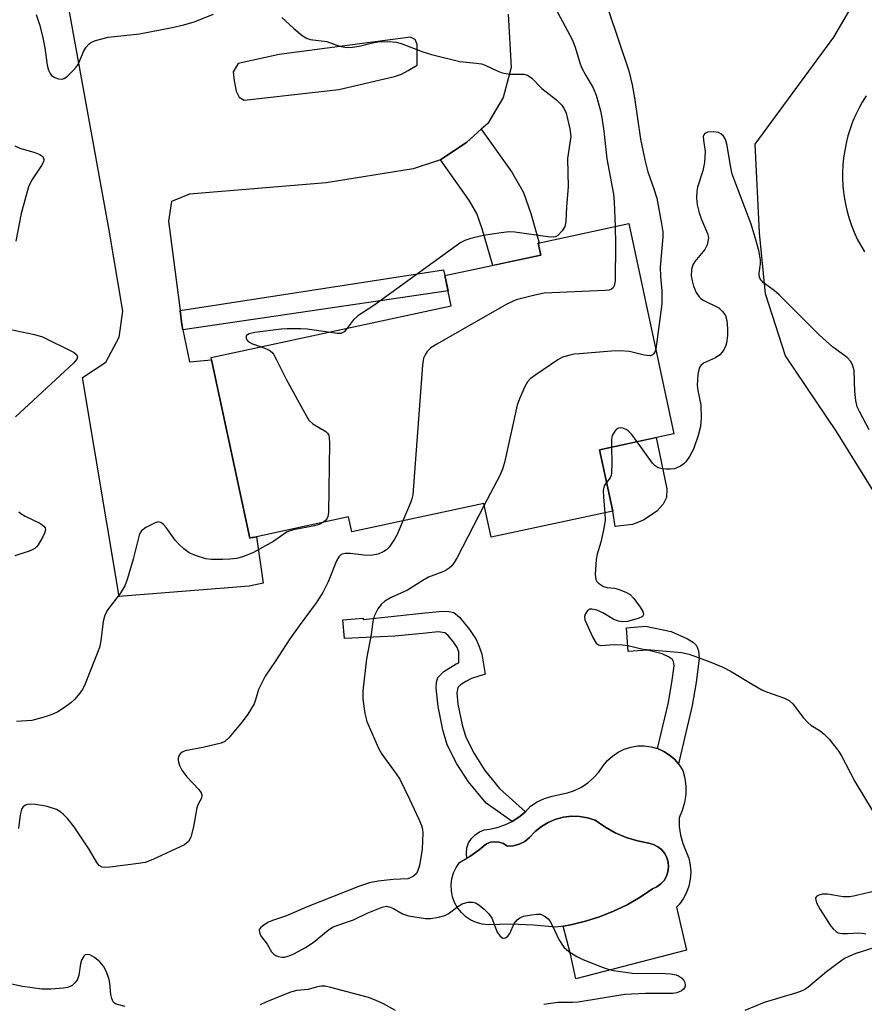
# Model space of a CAD drawing. Units: inches. Extents: x 1249762 to 1255762, y 489455 to 493456.
# Drawn here: x 1251544 to 1251724, y 492095 to 492305 of the extents above; entities that cross this region are included whole.
import ezdxf

# ---------------------------------------------------------------- set-up
doc = ezdxf.new("R2010")
doc.units = ezdxf.units.IN
doc.header["$MEASUREMENT"] = 0
for name, color, linetype in [('BLDG-Footprint', 5, 'Continuous'), ('CULTRL-Pad', 6, 'Continuous'), ('CULTRL-Swimming Pool in Ground', 4, 'Continuous'), ('TRANS-Driveway', 251, 'Continuous'), ('TRANS-Non Street Sidewalk', 7, 'Continuous'), ('TRANS-Road', 130, 'Continuous'), ('Undefined', 1, 'Continuous')]:
    doc.layers.add(name, color=color, linetype=linetype)

msp = doc.modelspace()

# ---------------------------------------------------------------- linework, layer by layer
at = {"layer": 'BLDG-Footprint', "elevation": 339.86}
msp.add_lwpolyline([(1251667.52, 492213), (1251670.34, 492199.89), (1251644.35, 492194.31), (1251642.8, 492201.53), (1251614.59, 492195.48), (1251613.91, 492198.66), (1251594.21, 492194.43), (1251593.54, 492194.29), (1251593.51, 492194.28), (1251593.49, 492194.28), (1251593.38, 492194.25), (1251593.29, 492194.24), (1251592.81, 492194.13), (1251584.62, 492232.22), (1251584.51, 492232.73), (1251635.84, 492243.75), (1251634.46, 492250.21), (1251654.97, 492254.61), (1251654.43, 492257.16), (1251673.77, 492261.32), (1251683.42, 492216.42)], close=True, dxfattribs=at)
at = {"layer": 'CULTRL-Pad'}
for points in [[(1251674.55, 492197.04), (1251670.87, 492196.6), (1251670.34, 492199.89), (1251667.52, 492213), (1251679.62, 492215.6), (1251681.9, 492204.65), (1251681.8, 492202.82), (1251681.1, 492201.35), (1251679.79, 492199.88), (1251676.91, 492197.98)], [(1251659.77, 492111.23), (1251661.35, 492111.5), (1251664.48, 492112.25), (1251667.54, 492113.22), (1251670.52, 492114.41), (1251673.41, 492115.8), (1251676.2, 492117.41), (1251678.86, 492119.2), (1251679.79, 492119.63), (1251680.61, 492120.24), (1251681.3, 492121), (1251681.81, 492121.89), (1251682.14, 492122.85), (1251682.26, 492123.87), (1251682.18, 492124.89), (1251681.89, 492125.87), (1251681.41, 492126.78), (1251680.75, 492127.56), (1251679.95, 492128.2), (1251679.04, 492128.67), (1251678.06, 492128.94), (1251675.59, 492129.44), (1251673.18, 492130.18), (1251670.87, 492131.18), (1251668.67, 492132.41), (1251666.61, 492133.86), (1251664.97, 492134.38), (1251663.26, 492134.66), (1251661.54, 492134.71), (1251659.82, 492134.5), (1251658.15, 492134.06), (1251656.56, 492133.39), (1251655.08, 492132.5), (1251653.74, 492131.41), (1251652.56, 492130.14), (1251651.53, 492129.32), (1251650.34, 492128.74), (1251649.07, 492128.4), (1251647.75, 492128.33), (1251646.97, 492128.85), (1251646.09, 492129.16), (1251645.17, 492129.26), (1251644.25, 492129.13), (1251643.38, 492128.78), (1251642.63, 492128.24), (1251641.79, 492127.53), (1251639.77, 492126.07), (1251639.17, 492125.72), (1251639.06, 492126.83), (1251639.19, 492127.94), (1251639.55, 492129), (1251640.13, 492129.95), (1251640.91, 492130.75), (1251641.84, 492131.37), (1251642.88, 492131.78), (1251643.98, 492131.95), (1251645.66, 492132.29), (1251647.28, 492132.84), (1251648.82, 492133.57), (1251650.27, 492134.49), (1251651.59, 492135.58), (1251652.76, 492136.82), (1251654.19, 492137.75), (1251655.73, 492138.49), (1251657.36, 492139.02), (1251659.04, 492139.33), (1251660.64, 492139.67), (1251662.18, 492140.2), (1251663.64, 492140.93), (1251665, 492141.83), (1251666.24, 492142.89), (1251667.34, 492144.11), (1251668.27, 492145.45), (1251669.19, 492146.58), (1251670.26, 492147.57), (1251671.47, 492148.4), (1251672.78, 492149.03), (1251674.17, 492149.48), (1251675.61, 492149.71), (1251677.07, 492149.74), (1251678.52, 492149.55), (1251679.92, 492149.15), (1251681.25, 492148.56), (1251682.49, 492147.78), (1251683.59, 492146.83), (1251684.55, 492145.72), (1251685.33, 492144.49), (1251685.75, 492142.81), (1251685.94, 492141.08), (1251685.92, 492139.35), (1251685.67, 492137.63), (1251685.2, 492135.96), (1251684.53, 492134.36), (1251684.54, 492132.49), (1251684.79, 492130.64), (1251685.29, 492128.85), (1251686.04, 492127.13), (1251686.56, 492125.72), (1251686.88, 492124.26), (1251686.99, 492122.76), (1251686.89, 492121.26), (1251686.58, 492119.79), (1251686.08, 492118.38), (1251685.38, 492117.05), (1251684.51, 492115.83), (1251683.99, 492115.28), (1251686.08, 492106.06), (1251662.45, 492099.93), (1251661.29, 492105.25)]]:
    msp.add_lwpolyline(points, close=True, dxfattribs=at)
at = {"layer": 'CULTRL-Swimming Pool in Ground'}
msp.add_lwpolyline([(1251659.77, 492111.23), (1251658.18, 492110.97), (1251653.38, 492111.45), (1251648.56, 492111.62), (1251643.73, 492111.47), (1251642.44, 492111.62), (1251641.2, 492111.97), (1251640.02, 492112.51), (1251638.94, 492113.23), (1251637.99, 492114.11), (1251637.19, 492115.13), (1251636.55, 492116.26), (1251636.11, 492117.48), (1251635.86, 492118.75), (1251635.81, 492120.05), (1251635.97, 492121.33), (1251636.33, 492122.58), (1251636.88, 492123.75), (1251637.61, 492124.82), (1251639.17, 492125.72), (1251639.77, 492126.07), (1251641.79, 492127.53), (1251642.63, 492128.24), (1251643.38, 492128.78), (1251644.25, 492129.13), (1251645.17, 492129.26), (1251646.09, 492129.16), (1251646.97, 492128.85), (1251647.75, 492128.33), (1251649.07, 492128.4), (1251650.34, 492128.74), (1251651.53, 492129.32), (1251652.56, 492130.14), (1251653.74, 492131.41), (1251655.08, 492132.5), (1251656.56, 492133.39), (1251658.15, 492134.06), (1251659.82, 492134.5), (1251661.54, 492134.71), (1251663.26, 492134.66), (1251664.97, 492134.38), (1251666.61, 492133.86), (1251668.67, 492132.41), (1251670.87, 492131.18), (1251673.18, 492130.18), (1251675.59, 492129.44), (1251678.06, 492128.94), (1251679.04, 492128.67), (1251679.95, 492128.2), (1251680.75, 492127.56), (1251681.41, 492126.78), (1251681.89, 492125.87), (1251682.18, 492124.89), (1251682.26, 492123.87), (1251682.14, 492122.85), (1251681.81, 492121.89), (1251681.3, 492121), (1251680.61, 492120.24), (1251679.79, 492119.63), (1251678.86, 492119.2), (1251676.2, 492117.41), (1251673.41, 492115.8), (1251670.52, 492114.41), (1251667.54, 492113.22), (1251664.48, 492112.25), (1251661.35, 492111.5)], close=True, dxfattribs=at)
at = {"layer": 'TRANS-Driveway'}
msp.add_polyline3d([(1251648.01, 492306.09, 0), (1251648.63, 492294.71, 0), (1251646.9, 492288.29, 0), (1251643.62, 492282.75, 0), (1251642.22, 492281.5, 0), (1251639.13, 492278.74, 0), (1251633.51, 492274.96, 0), (1251627.73, 492273, 0), (1251609.11, 492270.07, 0), (1251579.91, 492267.63, 0), (1251576.06, 492266.03, 0), (1251575.41, 492261.88, 0), (1251577.89, 492242.76, 0), (1251578.28, 492239.76, 0), (1251578.51, 492238.62, 0), (1251579.89, 492231.82, 0), (1251584.62, 492232.22, 0), (1251592.81, 492194.13, 0), (1251593.29, 492194.24, 0), (1251593.38, 492194.25, 0), (1251593.49, 492194.28, 0), (1251593.51, 492194.28, 0), (1251593.54, 492194.29, 0), (1251594.21, 492194.43, 0), (1251595.65, 492184.53, 0), (1251592.67, 492183.89, 0), (1251564.89, 492181.63, 0), (1251557.08, 492228.47, 0), (1251562.05, 492231.73, 0), (1251564.91, 492237.06, 0), (1251565.69, 492242.59, 0), (1251562.78, 492259.96, 0), (1251552.38, 492317.29, 0)], dxfattribs=at)
msp.add_polyline3d([(1251628.14, 492300.64, 0), (1251627.12, 492301.14, 0), (1251599.05, 492297.46, 0), (1251590.3, 492295.51, 0), (1251589.26, 492293.78, 0), (1251589.43, 492291.87, 0), (1251589.91, 492289.63, 0), (1251590.53, 492288.38, 0), (1251591.58, 492287.69, 0), (1251611.83, 492289.98, 0), (1251623.68, 492292.73, 0), (1251625.2, 492293.24, 0), (1251626.62, 492294.05, 0), (1251628.54, 492295.17, 0), (1251628.54, 492298.61, 0), (1251628.54, 492299.62, 0)], close=True, dxfattribs=at)
at = {"layer": 'TRANS-Non Street Sidewalk'}
for points in [[(1251633.51, 492274.96), (1251639.13, 492278.74), (1251642.22, 492281.5), (1251648.76, 492272.32), (1251651.29, 492267.99), (1251652.8, 492263.5), (1251654.65, 492257.21), (1251654.43, 492257.16), (1251654.97, 492254.61), (1251644.72, 492252.41), (1251642.43, 492260.22), (1251641.33, 492263.46), (1251639.61, 492266.41)], [(1251578.51, 492238.62), (1251578.28, 492239.76), (1251577.89, 492242.76), (1251634.16, 492251.42), (1251634.46, 492250.21), (1251635.15, 492246.98)], [(1251637.63, 492177.22), (1251639.71, 492174.63), (1251641.15, 492172.44), (1251641.8, 492170.98), (1251642.36, 492169.32), (1251643.1, 492165.04), (1251640.19, 492164.1), (1251638.95, 492163.52), (1251637.82, 492162.79), (1251637.24, 492162.23), (1251637.01, 492161.09), (1251637.27, 492158.68), (1251638.17, 492154.2), (1251638.95, 492151.57), (1251640.72, 492148.09), (1251643.04, 492144.48), (1251646.17, 492140.63), (1251651.68, 492135.67), (1251651.59, 492135.58), (1251650.27, 492134.49), (1251648.82, 492133.57), (1251643.32, 492137.47), (1251639.53, 492142.04), (1251637.04, 492145.89), (1251634.95, 492149.98), (1251634.01, 492153.16), (1251633.01, 492158.17), (1251632.6, 492162.07), (1251632.68, 492163.34), (1251632.97, 492164.34), (1251634.22, 492165.63), (1251636.9, 492167.3), (1251637.44, 492167.5), (1251637.46, 492169.84), (1251637.07, 492170.74), (1251636.21, 492172.04), (1251635.08, 492173.4), (1251634.49, 492173.87), (1251633.05, 492174.08), (1251630.4, 492173.81), (1251623.76, 492173.2), (1251613.03, 492172.69), (1251612.69, 492176.69), (1251617.01, 492177.05), (1251617.04, 492176.72), (1251630.23, 492178.14), (1251634.06, 492178.5), (1251635.34, 492178.46), (1251636.35, 492178.23)], [(1251688.23, 492171.18), (1251688.68, 492170.03), (1251688.77, 492168.47), (1251688.17, 492163.25), (1251687.32, 492158.33), (1251684.41, 492145.89), (1251683.59, 492146.83), (1251682.49, 492147.78), (1251681.25, 492148.56), (1251679.92, 492149.15), (1251682.25, 492159.01), (1251683.06, 492163.81), (1251683.43, 492166.85), (1251683.32, 492167.75), (1251683.1, 492168.17), (1251682.27, 492168.76), (1251680.92, 492169.37), (1251677.75, 492170.22), (1251673.65, 492169.89), (1251673.24, 492174.99), (1251677.34, 492175.31), (1251682.84, 492174.15), (1251686.33, 492172.64), (1251687.59, 492171.81)]]:
    msp.add_lwpolyline(points, close=True, dxfattribs=at)
at = {"layer": 'TRANS-Road'}
for points in [[(1251736.29, 492187.63, 0), (1251718.17, 492216.91, 0), (1251707.24, 492233.09, 0), (1251702.96, 492246.34, 0), (1251701.69, 492259.37, 0), (1251700.76, 492278.29, 0), (1251717.54, 492301.2, 0), (1251723.91, 492312.09, 0)], [(1251724.47, 492288.66, 0), (1251723.65, 492287.31, 0), (1251722.89, 492285.93, 0), (1251722.2, 492284.5, 0), (1251721.59, 492283.05, 0), (1251721.05, 492281.57, 0), (1251720.59, 492280.06, 0), (1251720.2, 492278.52, 0), (1251719.89, 492276.97, 0), (1251719.67, 492275.41, 0), (1251719.52, 492273.84, 0), (1251719.45, 492272.26, 0), (1251719.45, 492270.98, 0), (1251719.52, 492269.41, 0), (1251719.59, 492268.61, 0), (1251719.79, 492267.04, 0), (1251720.06, 492265.49, 0), (1251720.41, 492263.95, 0), (1251720.84, 492262.43, 0), (1251721.35, 492260.94, 0), (1251721.93, 492259.47, 0), (1251722.59, 492258.03, 0), (1251723.32, 492256.63, 0), (1251724.09, 492255.3, 0)]]:
    msp.add_polyline3d(points, dxfattribs=at)
at = {"layer": 'Undefined'}
for points, elevation in [([(1251658.06, 492307.42), (1251661.66, 492300.64), (1251662.33, 492299.01), (1251663.31, 492295.7), (1251663.69, 492294.67), (1251664.6, 492292.96), (1251666.18, 492290.34), (1251666.82, 492288.76), (1251667.71, 492285.45), (1251668, 492284.02), (1251668.45, 492281.11), (1251669.06, 492275.19), (1251670.5, 492267.64), (1251670.64, 492265.99), (1251670.83, 492260.69)], 340), ([(1251547.14, 492305.99), (1251547.89, 492303.9), (1251548.5, 492301.39), (1251549.03, 492298.86), (1251549.53, 492295.17), (1251549.8, 492294.09), (1251550.14, 492293.39), (1251550.45, 492292.99), (1251551.13, 492292.52), (1251551.9, 492292.23), (1251552.67, 492292.17), (1251553.15, 492292.36), (1251553.82, 492292.86), (1251555.11, 492294.09), (1251555.7, 492294.75), (1251556.19, 492295.46), (1251557.28, 492298.08), (1251557.84, 492299.05), (1251558.39, 492299.68), (1251558.81, 492300.02), (1251559.8, 492300.47), (1251562.54, 492301.18), (1251569.19, 492301.9), (1251576.19, 492303.21), (1251578.72, 492303.81), (1251580.93, 492304.45), (1251585.02, 492306.1)], 342), ([(1251599.65, 492305.34), (1251602.18, 492303.04), (1251603.95, 492301.55), (1251604.89, 492300.95), (1251605.67, 492300.69), (1251609.26, 492300.25), (1251611.99, 492299.27), (1251613.06, 492299.03), (1251613.87, 492298.96), (1251614.72, 492299.01), (1251616.14, 492299.24), (1251619.02, 492299.99), (1251620.14, 492300.19), (1251622.56, 492300.25), (1251624.03, 492300.13), (1251625.16, 492299.79), (1251629.73, 492298.04), (1251631.64, 492297.44), (1251637.65, 492295.97), (1251641.19, 492295.63), (1251642.3, 492295.45), (1251643.09, 492295.17), (1251645.67, 492293.95), (1251646.72, 492293.55), (1251648.45, 492293.29), (1251651.32, 492293.27), (1251652.11, 492293.03), (1251653.05, 492292.42), (1251655.18, 492290.18), (1251658.33, 492287.78), (1251659.43, 492286.66), (1251659.96, 492285.82), (1251660.36, 492284.91), (1251661.18, 492281.59), (1251661.37, 492279.93), (1251660.69, 492275.25), (1251660.78, 492269.18), (1251660.44, 492264.97), (1251660.3, 492261.81), (1251660.09, 492260.72), (1251659.53, 492259.76), (1251658.57, 492258.77), (1251658.12, 492258.51), (1251657.6, 492258.41), (1251656.46, 492258.47), (1251649.41, 492259.53), (1251648.24, 492259.58), (1251646.47, 492259.38), (1251642.64, 492258.76), (1251640.04, 492258.16), (1251638.74, 492257.72), (1251637.89, 492257.27), (1251636.9, 492256.61), (1251619.3, 492243.8), (1251615.86, 492241.62), (1251614.91, 492240.7), (1251613.59, 492238.98)], 342), ([(1251669.43, 492306.88), (1251673.75, 492293.97), (1251674.48, 492291), (1251675.01, 492288.17), (1251676.25, 492279.34), (1251677.16, 492274.99), (1251677.8, 492272.4), (1251679.14, 492268.78), (1251679.75, 492266.79), (1251680.78, 492261.29), (1251681.02, 492259.6), (1251681.04, 492258.43), (1251680.46, 492252.02), (1251680.54, 492250.01), (1251680.82, 492246.98), (1251680.8, 492244.21), (1251679.54, 492234.47)], 338), ([(1251725.09, 492217.26), (1251723.03, 492221.18), (1251722.58, 492222.21), (1251722.28, 492223.5), (1251722.07, 492225.46), (1251721.94, 492229.95), (1251721.65, 492230.97), (1251721.17, 492231.88), (1251720.4, 492232.7), (1251717.29, 492235.03), (1251714.43, 492237.54), (1251705.91, 492246.11), (1251704.82, 492247.06), (1251702.58, 492248.66), (1251702.02, 492249.25), (1251701.75, 492249.69), (1251701.61, 492250.17), (1251701.61, 492250.71), (1251701.9, 492252.71), (1251701.92, 492253.59), (1251701.55, 492255.57), (1251700.8, 492258.39), (1251699.91, 492261.21), (1251695.86, 492271.92), (1251695.47, 492273.66), (1251694.75, 492278), (1251694.49, 492279.07), (1251694.29, 492279.56), (1251693.99, 492279.99), (1251693.41, 492280.53), (1251692.96, 492280.78), (1251691.92, 492280.96), (1251690.61, 492280.87), (1251690, 492280.59), (1251689.8, 492280.31), (1251689.69, 492279.95), (1251689.72, 492279.13), (1251690.07, 492276.75), (1251689.94, 492274.36), (1251689.6, 492272.64), (1251688.42, 492269.09), (1251688.29, 492268.24), (1251688.25, 492266.79), (1251688.4, 492265.34), (1251688.79, 492263.64), (1251689.27, 492262.24), (1251690.57, 492259.23), (1251690.76, 492258.39), (1251690.74, 492257.85), (1251690.48, 492256.78), (1251690, 492255.77), (1251687.9, 492253.22), (1251687.48, 492252.55), (1251687.17, 492251.53), (1251687.1, 492250.18), (1251687.28, 492249.07), (1251687.6, 492247.98), (1251688.18, 492246.64), (1251688.77, 492245.68), (1251689.16, 492245.3), (1251689.62, 492244.99), (1251692.99, 492243.31), (1251693.81, 492242.58), (1251694.42, 492241.69), (1251694.74, 492240.62), (1251694.88, 492238.86), (1251694.88, 492237.4), (1251694.65, 492235.77), (1251694.49, 492235.25), (1251694.14, 492234.53), (1251693.7, 492233.86), (1251693.18, 492233.26), (1251692.3, 492232.66), (1251689.75, 492231.51), (1251689.17, 492231.03), (1251688.83, 492230.44), (1251688.54, 492229.08), (1251688.4, 492226.78), (1251688.52, 492225.66), (1251689.14, 492222.64), (1251689.22, 492219.74), (1251689.12, 492218.01), (1251688.61, 492216.09), (1251687.58, 492213.13), (1251686.76, 492211.59), (1251685.92, 492210.4), (1251685.51, 492210.01), (1251684.82, 492209.52), (1251684.06, 492209.13), (1251683.53, 492208.95), (1251682.67, 492208.85), (1251681.77, 492208.86), (1251680.89, 492208.94), (1251680.07, 492209.13), (1251679.39, 492209.56), (1251678.83, 492210.17), (1251675.55, 492214.72)], 336), ([(1251542.62, 492277.93), (1251543.67, 492277.48), (1251546.83, 492276.53), (1251547.92, 492276.13), (1251548.55, 492275.68), (1251548.75, 492275.26), (1251548.77, 492275.03), (1251548.68, 492274.54), (1251548.32, 492273.77), (1251546.13, 492270.52), (1251545.48, 492269.2), (1251543.93, 492263.49), (1251542.77, 492257.55)], 344), ([(1251670.83, 492260.69), (1251670.93, 492256.98), (1251670.84, 492249.07), (1251670.67, 492248), (1251670.44, 492247.59), (1251670.09, 492247.3), (1251669.6, 492247.12), (1251668.75, 492247.01), (1251655.66, 492246.45), (1251653.66, 492246.06), (1251649.71, 492245.03), (1251648.89, 492244.72), (1251647.57, 492244.03), (1251632.74, 492235.58), (1251631.48, 492234.8), (1251630.68, 492234.01), (1251630.25, 492233.31), (1251629.93, 492232.56), (1251629.68, 492231.11), (1251627.63, 492203.37), (1251627.44, 492202.51), (1251627.15, 492201.68), (1251625.52, 492197.82)], 340), ([(1251541.39, 492238.78), (1251546.81, 492237.65), (1251548.48, 492237.17), (1251555.09, 492233.84), (1251555.73, 492233.39), (1251555.87, 492233.22), (1251555.98, 492232.89), (1251555.81, 492232.35), (1251555.09, 492231.52), (1251542.73, 492220.05)], 344), ([(1251609.55, 492238.11), (1251605.08, 492238.76), (1251603.69, 492238.85), (1251600.77, 492238.85), (1251599.5, 492238.77), (1251593.89, 492238.06), (1251592.64, 492237.75), (1251592.11, 492237.41), (1251592.01, 492237.25), (1251591.99, 492236.87), (1251592.14, 492236.47), (1251592.46, 492236.13), (1251593.39, 492235.66), (1251595.22, 492235.03)], 342), ([(1251613.59, 492238.98), (1251612.93, 492238.24), (1251612.24, 492237.88), (1251611.43, 492237.84), (1251609.55, 492238.11)], 342), ([(1251595.22, 492235.03), (1251596.85, 492234.33), (1251597.51, 492233.84), (1251597.87, 492233.41), (1251598.45, 492232.39), (1251600.56, 492228.1), (1251604.52, 492220.83), (1251605.43, 492219.33), (1251606.25, 492218.54), (1251609.01, 492216.9), (1251609.4, 492216.54), (1251609.66, 492216.11), (1251609.78, 492215.59), (1251609.83, 492214.45), (1251609.62, 492199.58), (1251609.49, 492198.74), (1251609.28, 492198.26), (1251608.97, 492197.86), (1251608.55, 492197.51)], 342), ([(1251679.54, 492234.47), (1251679.3, 492233.84), (1251679.06, 492233.48), (1251678.75, 492233.23), (1251678.32, 492233.1), (1251677.03, 492233.21), (1251673.92, 492234.01), (1251671.86, 492234.13), (1251670.08, 492234.06), (1251663.26, 492233.54), (1251662.08, 492233.41), (1251660.96, 492233.18), (1251659.6, 492232.77), (1251658.57, 492232.24), (1251653.88, 492229.03), (1251652.7, 492228.13), (1251652.13, 492227.5), (1251651.57, 492226.52), (1251650.4, 492223.9), (1251649.91, 492222.55), (1251647.19, 492210.29), (1251646.79, 492208.86), (1251646.18, 492207.5), (1251642.88, 492201.18)], 338), ([(1251675.55, 492214.72), (1251674.41, 492216.28), (1251673.65, 492217.07), (1251673.2, 492217.35), (1251672.47, 492217.62), (1251671.99, 492217.7), (1251671.55, 492217.65), (1251671.13, 492217.4), (1251670.78, 492217), (1251670.23, 492216.02), (1251670.06, 492215.19), (1251670.08, 492213.55)], 336), ([(1251670.08, 492213.55), (1251670.16, 492210.12), (1251670.08, 492208.05), (1251669.97, 492207.5), (1251669.75, 492207), (1251669.02, 492206.04)], 336), ([(1251669.02, 492206.04), (1251668.52, 492205.28), (1251668.32, 492204.29), (1251668.37, 492202.9), (1251668.66, 492199.53)], 336), ([(1251543.42, 492199.76), (1251543.84, 492199.38), (1251544.81, 492198.8), (1251547.94, 492197.29), (1251548.81, 492196.69), (1251549.06, 492196.33), (1251549.12, 492195.91), (1251548.93, 492195.18), (1251548.58, 492194.42), (1251547.58, 492192.7), (1251547.24, 492192.27), (1251546.83, 492191.92), (1251545.84, 492191.44), (1251542.61, 492190.34)], 344), ([(1251642.88, 492201.18), (1251637.07, 492189.98), (1251636.49, 492188.94), (1251635.97, 492188.24), (1251635.39, 492187.72), (1251634.51, 492187.16), (1251633.82, 492186.83), (1251630.99, 492185.78), (1251629.77, 492185.08), (1251626.52, 492182.99), (1251623.03, 492181.44), (1251621.63, 492180.65), (1251620.83, 492179.94), (1251620.16, 492178.99), (1251619.36, 492177.42), (1251619.08, 492176.33), (1251618.69, 492173.53), (1251617.76, 492168.31), (1251616.91, 492161.49), (1251616.92, 492159.75), (1251617.35, 492156.63), (1251617.82, 492154.96), (1251620.29, 492149.23), (1251621.03, 492147.97), (1251624.09, 492143.78), (1251624.82, 492142.62), (1251626.94, 492138.37), (1251628.94, 492134.09), (1251629.5, 492132.74), (1251629.7, 492131.93), (1251629.77, 492131.09), (1251629.63, 492127.65), (1251629.05, 492124.2), (1251628.64, 492122.86), (1251628.35, 492122.43), (1251627.76, 492121.92), (1251627.08, 492121.53), (1251626.59, 492121.36), (1251623.4, 492121.19), (1251620.23, 492120.84), (1251618.38, 492120.48), (1251616.23, 492119.77), (1251605.07, 492115.32), (1251600.66, 492113.44), (1251597.61, 492112.42), (1251596.81, 492112.08), (1251595.84, 492111.51), (1251595.05, 492110.85), (1251594.82, 492110.47), (1251594.78, 492110.26), (1251594.92, 492109.59), (1251595.3, 492108.92), (1251596.48, 492107.38), (1251597.43, 492105.76), (1251597.9, 492105.2), (1251598.34, 492104.93), (1251598.85, 492104.74), (1251599.66, 492104.6), (1251600.19, 492104.62), (1251601.21, 492104.88), (1251602.22, 492105.27), (1251604.7, 492106.62), (1251606.32, 492107.74), (1251609.57, 492110.39), (1251610.49, 492110.99), (1251611.58, 492111.43), (1251614.96, 492112.58), (1251617.88, 492114.01), (1251621.07, 492115.29), (1251622.03, 492115.46), (1251622.75, 492115.3), (1251623.47, 492114.97), (1251625.41, 492113.84), (1251626.67, 492113.4), (1251630.36, 492112.88), (1251631.49, 492112.84), (1251633.14, 492113.11), (1251634.46, 492113.5), (1251635.19, 492113.88), (1251637.22, 492115.4), (1251638.16, 492115.96), (1251639.39, 492116.35), (1251640.45, 492116.36), (1251640.99, 492116.21), (1251641.71, 492115.79), (1251642.83, 492114.87), (1251643.86, 492113.86), (1251644.47, 492112.91), (1251645.66, 492109.95), (1251646.27, 492109.07), (1251646.82, 492108.67), (1251647.43, 492108.71), (1251647.95, 492109.06), (1251648.33, 492109.64), (1251649.28, 492111.79), (1251649.91, 492112.57), (1251650.5, 492113.01), (1251651.28, 492113.32), (1251652.99, 492113.67), (1251654.14, 492113.8), (1251654.96, 492113.75), (1251655.92, 492113.28), (1251656.55, 492112.75), (1251656.91, 492112.32), (1251657.47, 492111.31), (1251658.83, 492108.38), (1251659.9, 492106.73), (1251660.93, 492105.78), (1251662.64, 492104.72), (1251663.96, 492104.1), (1251668.29, 492102.36), (1251669.39, 492101.99), (1251670.52, 492101.74), (1251674.53, 492101.15), (1251681.64, 492101.13), (1251682.78, 492101.05), (1251683.88, 492100.82), (1251684.39, 492100.6), (1251685.01, 492100.15), (1251685.5, 492099.59), (1251685.71, 492099.19), (1251685.81, 492098.59), (1251685.71, 492098.13), (1251685.46, 492097.72), (1251685.05, 492097.39), (1251684.02, 492096.95), (1251683.16, 492096.81), (1251677.32, 492096.84), (1251672.91, 492096.61), (1251662.93, 492094.96), (1251661.77, 492094.88), (1251658.6, 492094.88), (1251655.61, 492094.49)], 338), ([(1251608.55, 492197.51), (1251607.62, 492197.05), (1251606.62, 492196.72), (1251602.14, 492195.87), (1251600.79, 492195.44), (1251597.93, 492193.48), (1251593.58, 492191.08), (1251592.05, 492190.38), (1251591.03, 492190.03), (1251589.93, 492189.78), (1251588.54, 492189.62), (1251586.93, 492189.55), (1251584.58, 492189.54), (1251583.43, 492189.68), (1251581.2, 492190.39), (1251579.87, 492190.99), (1251578.68, 492191.83), (1251577.6, 492192.81), (1251576.84, 492193.72), (1251574.92, 492196.41), (1251574.36, 492197.04), (1251573.75, 492197.49), (1251573.31, 492197.58), (1251572.58, 492197.4), (1251570.56, 492196.37), (1251569.68, 492195.71), (1251569.36, 492195.28), (1251569.13, 492194.77), (1251567.88, 492189.61), (1251566.58, 492185.32), (1251566.06, 492183.96), (1251565.09, 492182.31), (1251562.48, 492178.85), (1251561.84, 492177.67), (1251561.48, 492176.32), (1251560.99, 492172.2), (1251560.69, 492170.73), (1251557.64, 492162.98), (1251557.12, 492161.92), (1251556.48, 492160.99), (1251555.37, 492159.68), (1251554.54, 492158.92), (1251553.17, 492157.92), (1251551.75, 492157), (1251550.7, 492156.53), (1251549.05, 492155.95), (1251546.25, 492155.13), (1251542.94, 492154.94)], 342), ([(1251625.52, 492197.82), (1251624.26, 492194.88), (1251623.74, 492193.88), (1251622.55, 492192.22), (1251622.01, 492191.65), (1251621.45, 492191.24), (1251620.21, 492190.73), (1251618.61, 492190.41), (1251617.17, 492190.48), (1251614.26, 492190.85), (1251613.18, 492190.86), (1251612.34, 492190.61), (1251611.82, 492190.16), (1251611.3, 492189.24), (1251609.57, 492184.79), (1251608.43, 492182.53), (1251606.94, 492180.28), (1251603.32, 492175.39), (1251601.38, 492172.64), (1251598.22, 492167.76), (1251596.08, 492164.62), (1251594.66, 492161.8), (1251594.02, 492159.58), (1251593.69, 492158.72), (1251592.4, 492156.53), (1251591.19, 492154.89), (1251588.31, 492151.44), (1251587.44, 492150.69), (1251586.68, 492150.34), (1251582.73, 492149.4), (1251578.98, 492148.69), (1251578.34, 492148.41), (1251577.98, 492148.11), (1251577.7, 492147.74), (1251577.47, 492147.1), (1251577.48, 492146.61), (1251577.8, 492145.57), (1251578.29, 492144.56), (1251579.34, 492143.13), (1251581.92, 492140.38), (1251582.38, 492139.72), (1251582.54, 492139.27), (1251582.44, 492138.59), (1251581.73, 492137.25), (1251581.45, 492136.47), (1251580.79, 492132.46), (1251580.2, 492130.23), (1251579.7, 492129.28), (1251578.82, 492128.61), (1251572.07, 492125.48), (1251570.42, 492124.83), (1251569, 492124.57), (1251562.9, 492123.82), (1251562.05, 492123.76), (1251561.26, 492123.82), (1251560.62, 492124.19), (1251560.11, 492124.79), (1251558.55, 492127.52), (1251555.28, 492132.44), (1251553.89, 492134.18), (1251552.92, 492135.16), (1251552.22, 492135.68), (1251551.46, 492136.11), (1251549.5, 492136.79), (1251548.35, 492137.03), (1251546.9, 492137.21), (1251546.03, 492137.25), (1251545.21, 492137.18), (1251544.72, 492136.99), (1251544.36, 492136.69), (1251544.1, 492136.32), (1251543.91, 492135.85), (1251543.73, 492135.01), (1251543.38, 492132.07)], 340), ([(1251668.66, 492199.53), (1251668.7, 492197.93), (1251668.44, 492196.17), (1251667.81, 492193.26), (1251667.03, 492190.72), (1251666.8, 492189.57), (1251666.6, 492186.37), (1251666.73, 492185.3), (1251666.95, 492184.86), (1251667.28, 492184.5), (1251668.38, 492183.8), (1251669.12, 492183.57), (1251670.7, 492183.4), (1251671.52, 492183.21), (1251673.1, 492182.61), (1251674.06, 492182.06), (1251674.84, 492181.25), (1251676.21, 492179.38), (1251676.77, 492178.45), (1251676.92, 492177.8), (1251676.66, 492177.35), (1251675.76, 492176.92), (1251673.52, 492176.33), (1251672.41, 492176.25), (1251671.6, 492176.38), (1251670.56, 492176.72), (1251668.22, 492178.16), (1251666.91, 492178.72), (1251665.88, 492178.97), (1251665.42, 492178.92), (1251665.21, 492178.82), (1251664.85, 492178.5), (1251664.45, 492177.85), (1251664.32, 492177.36), (1251664.38, 492176.7), (1251666.08, 492172.87), (1251666.8, 492171.65), (1251667.3, 492171.3), (1251667.79, 492171.19), (1251670.62, 492171.4), (1251672.39, 492171.33), (1251673.55, 492171.16), (1251676.86, 492170.38), (1251685, 492169.67), (1251686.64, 492169.35), (1251691.26, 492167.65), (1251693.88, 492166.57), (1251695.64, 492165.66), (1251700.12, 492162.89), (1251702.16, 492161.72), (1251703.21, 492161.28), (1251707.02, 492159.94), (1251708.05, 492159.45), (1251708.82, 492158.75), (1251711.05, 492155.83), (1251711.99, 492154.74), (1251712.66, 492154.19), (1251714.62, 492152.96), (1251715.54, 492152.26), (1251716.54, 492151.16), (1251718.41, 492148.84), (1251719.19, 492147.61), (1251722.05, 492142.16), (1251725.76, 492135.98)], 336), ([(1251725.67, 492118.55), (1251722.12, 492117.66), (1251720.99, 492117.48), (1251719.56, 492117.5), (1251716.22, 492118.06), (1251715.17, 492118.04), (1251714.38, 492117.82), (1251713.95, 492117.59), (1251713.69, 492117.28), (1251713.65, 492117.1), (1251713.86, 492116.21), (1251714.63, 492114.75), (1251716.93, 492111.23), (1251717.46, 492110.61), (1251718.06, 492110.08), (1251718.51, 492109.82), (1251719.32, 492109.65), (1251720.49, 492109.65), (1251722.84, 492109.82), (1251723.63, 492109.74), (1251724.41, 492109.54)], 336), ([(1251566.17, 492094.08), (1251564.21, 492094.55), (1251563.86, 492094.75), (1251563.57, 492095.07), (1251563.28, 492095.78), (1251563.11, 492096.58), (1251562.91, 492099.02), (1251562.76, 492099.83), (1251562.21, 492101.45), (1251561.52, 492102.7), (1251560.74, 492103.56), (1251559.61, 492104.52), (1251558.64, 492105.07), (1251558.02, 492105.18), (1251557.65, 492105.07), (1251557.32, 492104.79), (1251556.85, 492103.97), (1251556.64, 492103.15), (1251556.28, 492100.75), (1251555.9, 492099.7), (1251555.42, 492099.09), (1251554.84, 492098.57), (1251554.4, 492098.31), (1251553.87, 492098.13), (1251553.02, 492097.99), (1251550.38, 492097.77), (1251548.33, 492097.74), (1251544.21, 492098.35), (1251539.12, 492099.37)], 338), ([(1251725.91, 492106.54), (1251722.24, 492105.39), (1251720.9, 492104.83), (1251719.88, 492104.29), (1251718.25, 492103.16), (1251716.01, 492101.45), (1251712.05, 492098.11), (1251711.39, 492097.69), (1251710.47, 492097.25), (1251709.38, 492096.87), (1251702.67, 492094.89), (1251698.55, 492093.2)], 336), ([(1251623.9, 492093.22), (1251621.36, 492094.59), (1251619.79, 492095.35), (1251618.17, 492096), (1251610.07, 492098.13), (1251608.91, 492098.36), (1251608.05, 492098.39), (1251606.95, 492098.2), (1251605.25, 492097.68), (1251602.81, 492097.49), (1251601.47, 492097.11), (1251596.24, 492095), (1251594.98, 492094.39)], 338)]:
    msp.add_lwpolyline(points, dxfattribs=dict(at, elevation=elevation))

doc.saveas('drawing.dxf')
